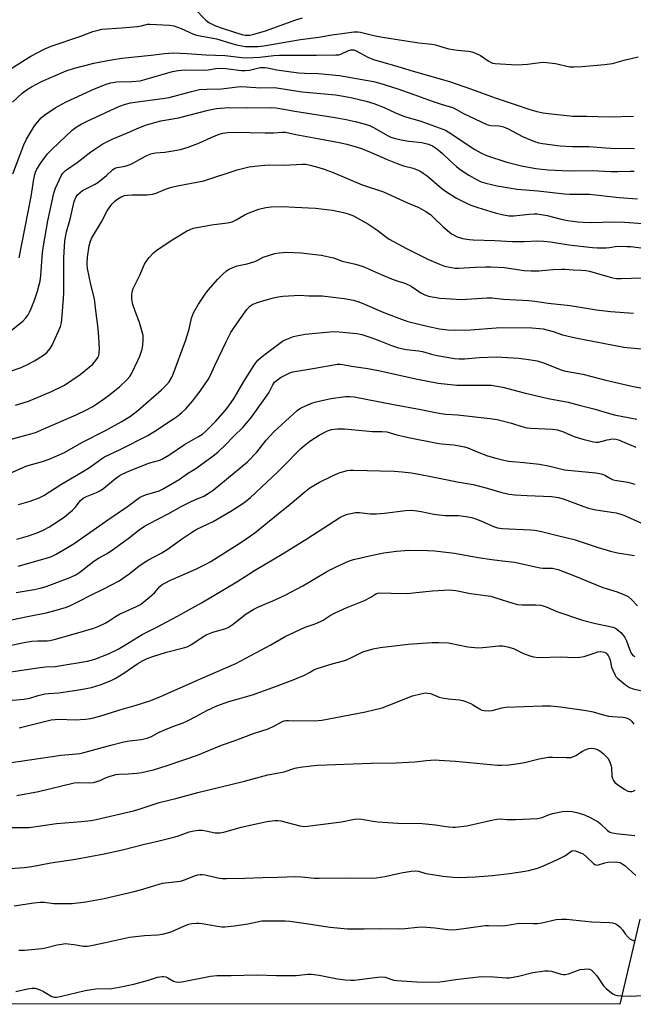
# Model space of a CAD drawing. Units: inches. Extents: x 1213770 to 1219770, y 541456 to 545456.
# Drawn here: x 1219284 to 1219509, y 541456 to 541817 of the extents above; entities that cross this region are included whole.
import ezdxf

# ---------------------------------------------------------------- set-up
doc = ezdxf.new("R2010")
doc.units = ezdxf.units.IN
doc.header["$MEASUREMENT"] = 0
doc.layers.add('NTRL-Trees', color=3, linetype='Continuous')
doc.layers.add('Undefined', color=1, linetype='Continuous')

msp = doc.modelspace()

# ---------------------------------------------------------------- linework, layer by layer
at = {"layer": 'NTRL-Trees'}
msp.add_lwpolyline([(1219511.36, 541487.26), (1219503.97, 541456.05), (1217056.95, 541456.3)], dxfattribs=at)
at = {"layer": 'Undefined'}
for points, elevation in [([(1219347.97, 541821.41), (1219352.19, 541817.02), (1219353.36, 541816.14), (1219355.74, 541815.01), (1219358.2, 541814.07), (1219365.46, 541811.83), (1219366.59, 541811.58), (1219367.44, 541811.51), (1219368.31, 541811.57), (1219369.44, 541811.78), (1219374.14, 541813.06), (1219385.19, 541817.14), (1219387.68, 541817.93)], 296), ([(1219280.87, 541799.34), (1219288.09, 541803.8), (1219292.94, 541806.43), (1219295.47, 541807.52), (1219306.44, 541811.21), (1219310.74, 541812.86), (1219312.69, 541813.4), (1219314.12, 541813.67), (1219321.26, 541814.16), (1219327.15, 541814.73), (1219328.61, 541814.93), (1219330.77, 541815.5), (1219331.62, 541815.61), (1219338.88, 541815.24), (1219340.47, 541814.93), (1219343.21, 541813.99), (1219347.67, 541811.88), (1219348.73, 541811.49), (1219356.14, 541810.17), (1219361.79, 541808.41), (1219363.47, 541807.98), (1219366.64, 541807.42), (1219368.69, 541807.33), (1219371.33, 541807.36), (1219373.48, 541807.58), (1219386.94, 541809.88), (1219393.64, 541810.74), (1219398.38, 541811.64), (1219402.17, 541812.09), (1219406.48, 541812.72), (1219407.94, 541812.79), (1219408.97, 541812.62), (1219413.83, 541811.35), (1219417, 541810.75), (1219430.33, 541808.68), (1219435.12, 541808.25), (1219436.4, 541807.97), (1219439.99, 541806.86), (1219441.34, 541806.55), (1219444.46, 541806.04), (1219448.55, 541805.66), (1219449.71, 541805.47), (1219451.1, 541804.97), (1219452.98, 541804.08), (1219455.68, 541802.16), (1219456.62, 541801.59), (1219457.32, 541801.3), (1219458.31, 541801.08), (1219464.2, 541800.72), (1219466.52, 541800.69), (1219470.19, 541800.91), (1219474.75, 541801.53), (1219476.19, 541801.61), (1219480.36, 541801.13), (1219485.63, 541799.97), (1219487.32, 541799.91), (1219490.16, 541800), (1219498.44, 541800.76), (1219501.3, 541801.15), (1219505.65, 541802.34), (1219510.79, 541803.55)], 298), ([(1219281.38, 541786.99), (1219284.89, 541790.2), (1219286.73, 541791.64), (1219288.23, 541792.61), (1219291.95, 541794.5), (1219300.97, 541798.39), (1219304.01, 541799.47), (1219311.16, 541801.24), (1219316.84, 541802.38), (1219321.38, 541803.11), (1219332.15, 541804.13), (1219337.08, 541804.79), (1219340.23, 541805.02), (1219345.35, 541804.84), (1219352.16, 541804.26), (1219359.26, 541804.12), (1219365.45, 541803.33), (1219367.14, 541803.2), (1219371.96, 541803.4), (1219377.13, 541804.06), (1219379.25, 541804.22), (1219392.84, 541804.18), (1219399.86, 541804.27), (1219401.01, 541804.37), (1219401.72, 541804.53), (1219404.5, 541805.94), (1219405.33, 541806.17), (1219406.04, 541806.18), (1219406.52, 541806.09), (1219407.33, 541805.79), (1219408.9, 541804.98), (1219411.55, 541803.44), (1219413.67, 541802.6), (1219422.62, 541800.04), (1219428.23, 541798.3), (1219441.55, 541794.56), (1219449.67, 541791.76), (1219458.33, 541788.51), (1219466.39, 541785.86), (1219470.59, 541784.4), (1219473.6, 541783.52), (1219475.9, 541783.05), (1219477.87, 541782.76), (1219486.82, 541781.83), (1219491.73, 541781.8), (1219500.14, 541781.59), (1219509, 541781.84)], 300), ([(1219280.9, 541597.03), (1219286.84, 541598.34), (1219293.7, 541599.63), (1219295.95, 541600.2), (1219300.73, 541601.58), (1219302.34, 541602.25), (1219305.52, 541603.74), (1219310.27, 541606.28), (1219314.87, 541608.49), (1219320.39, 541611.35), (1219324.15, 541613.93), (1219327.63, 541616.74), (1219329.25, 541617.91), (1219331.2, 541619.09), (1219336.11, 541621.69), (1219338.07, 541622.85), (1219343.27, 541626.65), (1219347.28, 541629.41), (1219348.96, 541630.33), (1219354.84, 541633.19), (1219361.34, 541636.95), (1219365.42, 541639.53), (1219366.8, 541640.52), (1219368.55, 541641.98), (1219378.62, 541651.35), (1219380.5, 541653.18), (1219387.05, 541659.87), (1219388.5, 541661.19), (1219390.36, 541662.57), (1219393.75, 541664.83), (1219396.77, 541666.38), (1219398.33, 541666.87), (1219400.44, 541667.09), (1219403.03, 541667.13), (1219413.26, 541666.18), (1219416.88, 541666.16), (1219418.53, 541665.99), (1219422.27, 541664.93), (1219426.52, 541663.95), (1219436.99, 541661.86), (1219438.64, 541661.62), (1219443.15, 541661.22), (1219447.04, 541660.59), (1219448.23, 541660.21), (1219451.67, 541658.75), (1219455.49, 541657.27), (1219458.5, 541656.32), (1219461.42, 541655.59), (1219463.31, 541655.31), (1219468.75, 541654.84), (1219474.56, 541654.2), (1219478.32, 541653.47), (1219483.69, 541652.15), (1219495.26, 541650.95), (1219496.64, 541650.75), (1219497.71, 541650.47), (1219498.74, 541650.06), (1219500.57, 541648.88), (1219501.59, 541648.47), (1219502.94, 541648.14), (1219506.94, 541647.55), (1219509.47, 541646.88)], 324), ([(1219279.64, 541587.58), (1219286.27, 541588.87), (1219288.43, 541589.19), (1219290.63, 541589.32), (1219294.01, 541589.36), (1219294.98, 541589.46), (1219296.66, 541589.85), (1219303.58, 541591.76), (1219311.15, 541594.03), (1219312.99, 541594.73), (1219315.3, 541595.88), (1219316.52, 541596.61), (1219319.08, 541598.32), (1219320.59, 541599.15), (1219326.84, 541601.96), (1219328.3, 541602.76), (1219329.49, 541603.63), (1219332.47, 541606.13), (1219333.33, 541606.96), (1219335.35, 541609.29), (1219336.2, 541609.98), (1219337.13, 541610.58), (1219339.21, 541611.62), (1219348.54, 541615.65), (1219352.21, 541617.47), (1219354.04, 541618.5), (1219365.42, 541625.74), (1219370.2, 541628.94), (1219378.11, 541635.47), (1219383.14, 541639.51), (1219388.5, 541644.06), (1219390.39, 541645.47), (1219393.83, 541647.61), (1219398.64, 541649.91), (1219401.07, 541650.94), (1219404.09, 541651.88), (1219405.14, 541652), (1219406.34, 541652.02), (1219421.3, 541651.63), (1219424.19, 541651.42), (1219427.57, 541651.02), (1219433.48, 541649.95), (1219438.98, 541648.76), (1219444.42, 541647.69), (1219450.28, 541646.67), (1219455.42, 541645.38), (1219460.8, 541643.72), (1219463.41, 541643.19), (1219465.45, 541642.93), (1219470.07, 541642.66), (1219478.96, 541642.3), (1219481.55, 541641.93), (1219483.56, 541641.38), (1219490.39, 541638.74), (1219492.53, 541638.08), (1219495.22, 541637.45), (1219502.62, 541636.27), (1219504.35, 541635.82), (1219505.76, 541635.34), (1219511.7, 541632.65)], 326), ([(1219280.57, 541577.95), (1219291.41, 541579.64), (1219293.41, 541579.84), (1219296.95, 541580.01), (1219298.47, 541580.18), (1219308.81, 541581.95), (1219310.21, 541582.25), (1219311.51, 541582.65), (1219316.54, 541584.65), (1219320.1, 541586.35), (1219322.53, 541587.74), (1219328.91, 541591.73), (1219334.29, 541594.42), (1219341.83, 541598.42), (1219350.64, 541603.35), (1219363.55, 541611.03), (1219370.04, 541615.21), (1219380.54, 541621.4), (1219389.23, 541626.77), (1219401.37, 541634.6), (1219403.39, 541635.59), (1219404.17, 541635.86), (1219405.32, 541636.13), (1219407.06, 541636.39), (1219408.51, 541636.45), (1219412.44, 541635.95), (1219414.8, 541635.94), (1219417.75, 541636.16), (1219425.45, 541637.15), (1219427.27, 541637.27), (1219428.75, 541637.17), (1219431.12, 541636.87), (1219435.78, 541635.84), (1219437.73, 541635.53), (1219439.99, 541635.39), (1219444.82, 541635.35), (1219447.64, 541635.01), (1219449.61, 541634.65), (1219451.23, 541634.12), (1219453.89, 541633.07), (1219457.67, 541631.28), (1219459.18, 541630.79), (1219460.84, 541630.59), (1219471.25, 541630.14), (1219472.78, 541629.99), (1219474.85, 541629.65), (1219481.19, 541627.97), (1219487.21, 541626.53), (1219496.12, 541623.59), (1219500.56, 541622.25), (1219503.12, 541621.68), (1219509.44, 541620.72)], 328), ([(1219278.69, 541567.35), (1219285.5, 541567.94), (1219287.67, 541568.4), (1219290.77, 541569.32), (1219293.23, 541569.92), (1219294.58, 541570.09), (1219298.33, 541570.27), (1219306.33, 541571.48), (1219310.27, 541572.31), (1219313.41, 541573.2), (1219317.44, 541574.79), (1219319, 541575.52), (1219322.15, 541577.53), (1219327.3, 541581.04), (1219328.97, 541582.02), (1219330.65, 541582.85), (1219332.77, 541583.64), (1219337.77, 541585.17), (1219344.05, 541586.77), (1219345.42, 541587.23), (1219346.97, 541587.98), (1219350.73, 541590.63), (1219352.35, 541591.59), (1219354.81, 541592.53), (1219359.19, 541593.78), (1219360.44, 541594.3), (1219361.86, 541595.21), (1219367, 541599.23), (1219369.77, 541600.98), (1219371.56, 541601.86), (1219376.83, 541604.01), (1219381.34, 541606.08), (1219387.79, 541609.53), (1219396.81, 541614.98), (1219399.97, 541616.55), (1219404.57, 541618.55), (1219406.35, 541619.19), (1219413.28, 541620.81), (1219417.47, 541621.66), (1219422.08, 541622.31), (1219426.62, 541622.62), (1219433.54, 541622.54), (1219436.18, 541622.36), (1219443.33, 541621.58), (1219452.02, 541619.93), (1219457.06, 541619.19), (1219461, 541618.77), (1219465.4, 541618.19), (1219474.82, 541616.16), (1219475.94, 541616.04), (1219479.32, 541616), (1219481.42, 541615.5), (1219487.38, 541613.19), (1219497.78, 541608.97), (1219503.02, 541607.34), (1219505.76, 541606.24), (1219507.07, 541605.6), (1219508.17, 541604.71), (1219510.49, 541602.19)], 330), ([(1219283.79, 541557.52), (1219293.59, 541559.96), (1219295.54, 541560.37), (1219296.93, 541560.55), (1219298.31, 541560.58), (1219304.28, 541560.36), (1219308.03, 541560.63), (1219310, 541560.93), (1219313.33, 541561.71), (1219320.65, 541564.01), (1219326.68, 541565.75), (1219332.02, 541567.48), (1219335.34, 541568.8), (1219350.22, 541575.47), (1219363.18, 541581.01), (1219376, 541587.95), (1219381.35, 541591), (1219388.62, 541594.33), (1219392.29, 541595.66), (1219394.22, 541596.45), (1219395.24, 541597.01), (1219398.16, 541598.85), (1219399.66, 541599.65), (1219403.68, 541601.42), (1219410.38, 541604.22), (1219412.65, 541605.37), (1219414.57, 541606.62), (1219415.26, 541606.84), (1219415.98, 541606.95), (1219420.19, 541606.81), (1219426.13, 541606.78), (1219429.32, 541607.04), (1219435.31, 541607.75), (1219441.5, 541608.03), (1219442.67, 541608), (1219443.82, 541607.86), (1219449.27, 541606.74), (1219454.77, 541606.06), (1219456.65, 541605.71), (1219458.56, 541605.17), (1219464.79, 541603.13), (1219466.5, 541602.73), (1219468.21, 541602.53), (1219471.13, 541602.6), (1219473.21, 541602.53), (1219474.99, 541602.41), (1219475.85, 541602.26), (1219476.94, 541601.88), (1219480.91, 541600.14), (1219490.27, 541596.95), (1219495.03, 541595.75), (1219499.81, 541594.81), (1219501.38, 541594.39), (1219502.37, 541593.96), (1219503.57, 541593.2), (1219504.4, 541592.43), (1219505.15, 541591.57), (1219505.79, 541590.61), (1219506.47, 541589.34), (1219507.54, 541586.35), (1219508.2, 541584.87), (1219508.83, 541584.04), (1219509.45, 541583.61)], 332), ([(1219275.78, 541544.01), (1219299.21, 541547.44), (1219306.09, 541548.08), (1219307.94, 541548.49), (1219317.35, 541551.11), (1219322.14, 541552.28), (1219324.2, 541552.67), (1219328.47, 541553.24), (1219330.71, 541553.73), (1219332.28, 541554.29), (1219335.06, 541555.85), (1219337.41, 541556.91), (1219340.07, 541558.01), (1219343.84, 541559.35), (1219345.43, 541560.02), (1219348.53, 541561.56), (1219352.56, 541563.78), (1219356.28, 541565.58), (1219360.69, 541567.14), (1219369.3, 541569.61), (1219378.18, 541572.73), (1219384.79, 541575.3), (1219388.35, 541576.81), (1219390.23, 541577.7), (1219391.84, 541578.73), (1219392.61, 541579.09), (1219397.73, 541580.69), (1219403.49, 541582.32), (1219405.33, 541583.12), (1219408.55, 541584.78), (1219409.82, 541585.3), (1219413.53, 541586.4), (1219416.16, 541586.87), (1219426.38, 541588.12), (1219435.15, 541588.77), (1219437.46, 541588.8), (1219441.18, 541588.58), (1219448.28, 541587.21), (1219452.06, 541586.83), (1219453.82, 541586.89), (1219459.66, 541587.54), (1219461.1, 541587.52), (1219462.8, 541587.17), (1219465.04, 541586.52), (1219468.68, 541584.74), (1219470.99, 541583.82), (1219472.4, 541583.51), (1219474.15, 541583.31), (1219482.64, 541583.53), (1219486.98, 541583.29), (1219489.29, 541583.34), (1219490.99, 541583.62), (1219494.59, 541584.91), (1219495.97, 541585.29), (1219497.07, 541585.41), (1219498.36, 541585.16), (1219498.83, 541584.93), (1219499.25, 541584.6), (1219499.73, 541584), (1219500.12, 541583.32), (1219500.48, 541582.28), (1219501, 541579.72), (1219501.38, 541578.62), (1219502.25, 541576.78), (1219502.56, 541576.31), (1219503.15, 541575.67), (1219506.11, 541573.21), (1219507.55, 541572.22), (1219508.91, 541571.76), (1219512.66, 541570.96)], 334), ([(1219282.89, 541532.63), (1219290.84, 541534.16), (1219303.97, 541537.25), (1219305.36, 541537.35), (1219309.58, 541537.24), (1219310.97, 541537.4), (1219313.45, 541538.17), (1219315.43, 541539.11), (1219316.75, 541539.64), (1219319.17, 541540.39), (1219320.31, 541540.52), (1219323.69, 541540.6), (1219326.95, 541540.85), (1219328.72, 541541.1), (1219331.37, 541541.63), (1219333.07, 541542.08), (1219338.05, 541543.66), (1219349.17, 541547.38), (1219357.95, 541551.11), (1219362.64, 541552.72), (1219369.63, 541555.4), (1219375.06, 541557.12), (1219377.09, 541558.04), (1219380.03, 541559.63), (1219380.99, 541560.02), (1219381.72, 541560.16), (1219382.58, 541560.2), (1219391.95, 541560.01), (1219394.72, 541560.25), (1219396.73, 541560.58), (1219410.76, 541563.38), (1219416.85, 541564.85), (1219419.1, 541565.61), (1219428.03, 541569.19), (1219431.1, 541569.99), (1219432.78, 541570.26), (1219433.61, 541570.23), (1219434.58, 541570.01), (1219437.72, 541568.77), (1219438.82, 541568.47), (1219441.15, 541568.14), (1219445.25, 541567.73), (1219446.39, 541567.5), (1219447.75, 541567.02), (1219449.62, 541566.21), (1219450.38, 541565.8), (1219452.55, 541564.39), (1219453.46, 541563.96), (1219454.23, 541563.76), (1219455.69, 541563.69), (1219457.17, 541563.81), (1219460.71, 541564.79), (1219462.23, 541565.05), (1219475.67, 541565.5), (1219478.57, 541565.51), (1219482.3, 541565.13), (1219491.7, 541563.86), (1219494.29, 541563.37), (1219497.55, 541562.33), (1219499.83, 541561.75), (1219501.27, 541561.58), (1219505.05, 541561.39), (1219505.89, 541561.27), (1219506.66, 541561.06), (1219507.63, 541560.54), (1219508.41, 541559.78), (1219509.1, 541558.75)], 336), ([(1219280.66, 541520.9), (1219287.42, 541520.94), (1219297.46, 541522.43), (1219306.62, 541523.15), (1219310.07, 541523.53), (1219311.96, 541523.84), (1219320.95, 541525.87), (1219325.7, 541527.02), (1219328.18, 541527.74), (1219335.07, 541530.08), (1219341.26, 541531.52), (1219349.25, 541533.73), (1219366.44, 541537.88), (1219375, 541540.23), (1219380.97, 541541.35), (1219384.89, 541542.62), (1219386.84, 541543.09), (1219390.8, 541543.57), (1219393.11, 541543.74), (1219412.86, 541544.49), (1219421.94, 541544.6), (1219426.54, 541544.81), (1219428.84, 541544.97), (1219433.17, 541545.53), (1219436.31, 541545.69), (1219437.73, 541545.65), (1219443.81, 541545.22), (1219459.13, 541543.8), (1219460.59, 541543.78), (1219463.25, 541543.9), (1219465.3, 541544.12), (1219469.1, 541544.78), (1219474.41, 541546.09), (1219477.87, 541546.72), (1219479.34, 541546.76), (1219484.31, 541546.54), (1219485.98, 541546.63), (1219486.79, 541546.85), (1219487.83, 541547.29), (1219490.33, 541548.89), (1219491.33, 541549.41), (1219492.62, 541549.83), (1219493.69, 541549.95), (1219494.56, 541549.85), (1219495.42, 541549.63), (1219496.63, 541549.07), (1219497.95, 541548.04), (1219499.56, 541546.38), (1219500.15, 541545.45), (1219500.71, 541543.88), (1219500.9, 541542.78), (1219501.09, 541539.68), (1219501.32, 541538.86), (1219501.68, 541538.1), (1219502.2, 541537.43), (1219503.11, 541536.68), (1219505.86, 541534.82), (1219506.9, 541534.26), (1219507.68, 541534.05), (1219508.46, 541534.06), (1219508.94, 541534.22), (1219509.62, 541534.61)], 338), ([(1219278.77, 541505.79), (1219285.65, 541506.24), (1219288.42, 541506.61), (1219295.33, 541507.91), (1219304.45, 541509.34), (1219314.91, 541511.23), (1219321.61, 541512.7), (1219329.74, 541514.82), (1219335.11, 541516.02), (1219340.47, 541517.34), (1219341.87, 541517.77), (1219346.05, 541519.32), (1219347.84, 541519.73), (1219349.51, 541519.91), (1219350.83, 541519.91), (1219352.19, 541519.71), (1219355.58, 541518.99), (1219356.39, 541518.9), (1219357.35, 541518.93), (1219358.81, 541519.23), (1219365.17, 541520.97), (1219372.33, 541522.65), (1219374.62, 541523.09), (1219377.47, 541523.45), (1219378.56, 541523.45), (1219379.65, 541523.32), (1219386.66, 541521.51), (1219387.46, 541521.37), (1219388.51, 541521.33), (1219401.92, 541523.01), (1219406.75, 541523.95), (1219408.12, 541524.1), (1219409.43, 541524), (1219413.49, 541523.27), (1219415.24, 541523.04), (1219422.61, 541522.53), (1219431.48, 541522.36), (1219436.48, 541521.93), (1219439.5, 541521.39), (1219441.27, 541521.15), (1219442.76, 541521.03), (1219443.63, 541521.05), (1219447.94, 541521.57), (1219457.56, 541523.76), (1219458.91, 541523.99), (1219460.18, 541524.04), (1219462.64, 541523.88), (1219465.73, 541523.87), (1219473.88, 541524.16), (1219475.47, 541524.58), (1219477.87, 541525.59), (1219479.27, 541526.06), (1219483.03, 541526.73), (1219484.77, 541526.9), (1219486.51, 541526.78), (1219488.21, 541526.37), (1219491, 541525.49), (1219493.43, 541524.4), (1219495.02, 541523.6), (1219496.03, 541523), (1219496.92, 541522.23), (1219499.44, 541519.8), (1219500.28, 541519.25), (1219501.26, 541518.92), (1219502.61, 541518.69), (1219509.51, 541517.95)], 340), ([(1219281.93, 541492.18), (1219289.14, 541493.25), (1219291.48, 541493.52), (1219292.9, 541493.47), (1219296.52, 541493.01), (1219301.19, 541492.97), (1219303.23, 541493.08), (1219308.18, 541493.69), (1219314.95, 541494.89), (1219325.94, 541497.4), (1219328.21, 541498.01), (1219336.33, 541500.46), (1219337.48, 541500.65), (1219341.83, 541501.05), (1219342.94, 541501.22), (1219344.77, 541501.78), (1219348.1, 541503.2), (1219349.25, 541503.52), (1219350.13, 541503.65), (1219350.89, 541503.64), (1219351.95, 541503.5), (1219356.58, 541502.47), (1219358.35, 541502.24), (1219359.82, 541502.15), (1219366.53, 541502.26), (1219373.06, 541502.56), (1219378.78, 541502.63), (1219385.06, 541502.9), (1219387.34, 541502.78), (1219392.02, 541502.37), (1219393.76, 541502.31), (1219404.91, 541502.43), (1219412.98, 541502.35), (1219414.66, 541502.46), (1219417.82, 541502.88), (1219423.83, 541504.23), (1219427.53, 541504.86), (1219428.95, 541504.99), (1219430.16, 541504.86), (1219432.91, 541504.08), (1219434.59, 541503.74), (1219439.13, 541503.05), (1219442.86, 541502.64), (1219445.12, 541502.58), (1219450.91, 541502.81), (1219457.32, 541503.28), (1219463.57, 541503.99), (1219467.69, 541504.64), (1219470.59, 541505.17), (1219473.88, 541506.01), (1219476, 541506.84), (1219481.19, 541509.14), (1219484.09, 541510.68), (1219486.01, 541512.15), (1219486.44, 541512.34), (1219486.93, 541512.42), (1219487.76, 541512.29), (1219488.6, 541512.03), (1219490.51, 541511.21), (1219491.82, 541510.18), (1219494.35, 541507.72), (1219494.79, 541507.38), (1219495.26, 541507.16), (1219495.63, 541507.1), (1219496.13, 541507.16), (1219498.48, 541507.96), (1219499.59, 541508.19), (1219502.58, 541508.26), (1219503.33, 541508.19), (1219504.08, 541508.01), (1219504.84, 541507.63), (1219505.79, 541506.95), (1219509.88, 541503.28)], 342), ([(1219283.67, 541475.87), (1219285.76, 541475.97), (1219292.03, 541476.49), (1219293.46, 541476.78), (1219297.68, 541477.85), (1219299.43, 541478.17), (1219300.6, 541478.3), (1219301.79, 541478.26), (1219303.87, 541478.03), (1219307.38, 541477.38), (1219308.74, 541477.36), (1219310.21, 541477.61), (1219315.47, 541478.74), (1219324.17, 541480.71), (1219329.71, 541481.33), (1219334.49, 541481.53), (1219336.37, 541481.83), (1219338.67, 541482.38), (1219339.79, 541482.73), (1219344.44, 541484.82), (1219345.93, 541485.41), (1219347.05, 541485.65), (1219348.82, 541485.82), (1219349.7, 541485.83), (1219350.82, 541485.71), (1219356.55, 541484.66), (1219358.04, 541484.5), (1219359.23, 541484.47), (1219362.78, 541484.84), (1219367.6, 541485.54), (1219372.8, 541486.61), (1219381.25, 541486.67), (1219382.99, 541486.53), (1219389.06, 541485.72), (1219397.8, 541484.36), (1219404.2, 541483.69), (1219410.32, 541483.69), (1219415.99, 541483.83), (1219423.27, 541483.73), (1219425.3, 541483.87), (1219429.87, 541484.36), (1219431.8, 541484.45), (1219436.15, 541484.05), (1219440.85, 541483.44), (1219442.31, 541483.37), (1219444.06, 541483.51), (1219454.68, 541484.91), (1219455.83, 541484.95), (1219459.24, 541484.87), (1219461.94, 541484.97), (1219463.61, 541485.18), (1219466.39, 541485.72), (1219467.27, 541485.79), (1219472.36, 541485.64), (1219473.76, 541485.68), (1219475.36, 541485.93), (1219480.68, 541487.12), (1219482.69, 541487.3), (1219484.41, 541487.34), (1219493.77, 541486.3), (1219500.24, 541486.01), (1219501.35, 541485.91), (1219502.15, 541485.74), (1219502.89, 541485.38), (1219503.99, 541484.44), (1219504.98, 541483.36), (1219505.99, 541481.96), (1219507.08, 541480.66), (1219507.67, 541480.08), (1219508.35, 541479.66), (1219509.42, 541479.37)], 344)]:
    msp.add_lwpolyline(points, dxfattribs=dict(at, elevation=elevation))
for points in [[(1219281.47, 541760.67, 302), (1219285.44, 541771.26, 302), (1219286.41, 541773.4, 302), (1219289.37, 541778.24, 302), (1219290.44, 541779.67, 302), (1219291.88, 541781.18, 302), (1219293.23, 541782.26, 302), (1219297, 541784.9, 302), (1219300.95, 541787.12, 302), (1219311.39, 541791.84, 302), (1219315.99, 541793.68, 302), (1219317.41, 541794.06, 302), (1219319.46, 541794.39, 302), (1219325.04, 541794.49, 302), (1219328.09, 541794.78, 302), (1219329.81, 541795.21, 302), (1219340.01, 541798.17, 302), (1219342.05, 541798.61, 302), (1219344.25, 541798.75, 302), (1219351.85, 541798.66, 302), (1219353.02, 541798.8, 302), (1219355.92, 541799.35, 302), (1219357.58, 541799.48, 302), (1219359.49, 541799.33, 302), (1219365.25, 541798.61, 302), (1219366.62, 541798.56, 302), (1219368.19, 541798.74, 302), (1219372.19, 541799.61, 302), (1219373.8, 541799.67, 302), (1219374.88, 541799.56, 302), (1219378.29, 541798.85, 302), (1219386.13, 541797.72, 302), (1219388.44, 541797.56, 302), (1219393.44, 541797.42, 302), (1219401.19, 541796.73, 302), (1219413.64, 541794.5, 302), (1219416.05, 541793.91, 302), (1219422.61, 541791.81, 302), (1219428.52, 541789.77, 302), (1219435.22, 541787.33, 302), (1219438.47, 541786.26, 302), (1219442.33, 541785.14, 302), (1219443.3, 541784.7, 302), (1219446.48, 541782.97, 302), (1219455.2, 541778.82, 302), (1219456.72, 541778.39, 302), (1219459.68, 541778.31, 302), (1219460.43, 541778.19, 302), (1219461.39, 541777.92, 302), (1219463.05, 541777.19, 302), (1219468.34, 541774.39, 302), (1219472.76, 541772.47, 302), (1219474.33, 541772.02, 302), (1219475.69, 541771.73, 302), (1219482.17, 541770.91, 302), (1219486.71, 541770.66, 302), (1219492.67, 541770.72, 302), (1219498.72, 541770.21, 302), (1219500.76, 541770.11, 302), (1219509.36, 541769.94, 302)], [(1219283.74, 541729.89, 304), (1219288.16, 541752.39, 304), (1219289.11, 541758.74, 304), (1219289.48, 541760.45, 304), (1219289.77, 541761.28, 304), (1219290.28, 541762.34, 304), (1219291.81, 541764.77, 304), (1219294.19, 541767.94, 304), (1219295.84, 541769.75, 304), (1219303.23, 541776.63, 304), (1219304.12, 541777.38, 304), (1219305.07, 541778.03, 304), (1219306.56, 541778.89, 304), (1219308.66, 541779.94, 304), (1219320.29, 541785.31, 304), (1219322.76, 541786.22, 304), (1219324.55, 541786.65, 304), (1219327.11, 541787.05, 304), (1219337.14, 541788.36, 304), (1219338.76, 541788.63, 304), (1219346.92, 541790.92, 304), (1219349.95, 541791.54, 304), (1219352.56, 541791.73, 304), (1219357.94, 541791.81, 304), (1219364.75, 541792.68, 304), (1219367.04, 541792.61, 304), (1219372.23, 541792.2, 304), (1219377.35, 541792.31, 304), (1219387.5, 541790.8, 304), (1219399.81, 541789.64, 304), (1219402.73, 541789.17, 304), (1219405.88, 541788.53, 304), (1219410.94, 541787.29, 304), (1219413.86, 541786.42, 304), (1219417.6, 541784.97, 304), (1219421.74, 541783.08, 304), (1219425.07, 541781.74, 304), (1219427.24, 541781.05, 304), (1219431.06, 541780.04, 304), (1219439.17, 541777.08, 304), (1219440.11, 541776.64, 304), (1219441.11, 541776.04, 304), (1219450.82, 541769.58, 304), (1219453.02, 541768.31, 304), (1219455.06, 541767.4, 304), (1219462.59, 541765, 304), (1219465.96, 541764.06, 304), (1219467.95, 541763.6, 304), (1219473.16, 541762.68, 304), (1219477.74, 541762.14, 304), (1219485.45, 541761.78, 304), (1219493.88, 541761.93, 304), (1219500.75, 541761.54, 304), (1219503.3, 541761.47, 304), (1219507.74, 541761.7, 304), (1219509.23, 541761.7, 304)], [(1219279.56, 541702.17, 306), (1219285.18, 541706.75, 306), (1219286.18, 541707.79, 306), (1219287.04, 541708.95, 306), (1219287.59, 541709.91, 306), (1219288.17, 541711.25, 306), (1219289.33, 541714.31, 306), (1219290.44, 541717.66, 306), (1219291.15, 541719.89, 306), (1219291.49, 541721.34, 306), (1219291.77, 541723.38, 306), (1219292.36, 541731.81, 306), (1219292.65, 541734.3, 306), (1219294.3, 541743.4, 306), (1219296.52, 541753.61, 306), (1219297.13, 541755.44, 306), (1219299.19, 541759.98, 306), (1219299.78, 541760.95, 306), (1219300.72, 541761.93, 306), (1219305.06, 541764.85, 306), (1219310.07, 541768.74, 306), (1219312.94, 541770.75, 306), (1219314.4, 541771.68, 306), (1219317.91, 541773.44, 306), (1219323.46, 541775.7, 306), (1219327.7, 541777.58, 306), (1219330.41, 541778.58, 306), (1219335.77, 541780.06, 306), (1219338.64, 541780.65, 306), (1219342.15, 541781.24, 306), (1219353.05, 541784.04, 306), (1219356.09, 541784.67, 306), (1219360.63, 541785, 306), (1219367.36, 541784.86, 306), (1219376.16, 541784.99, 306), (1219377.82, 541784.88, 306), (1219380.12, 541784.55, 306), (1219384.87, 541783.7, 306), (1219399.68, 541781.36, 306), (1219403.7, 541780.63, 306), (1219407.01, 541779.91, 306), (1219410.31, 541779.05, 306), (1219412.16, 541778.37, 306), (1219413.71, 541777.61, 306), (1219419.05, 541774.66, 306), (1219420.08, 541774.17, 306), (1219421.27, 541773.72, 306), (1219423.88, 541773.11, 306), (1219426.62, 541772.69, 306), (1219431.42, 541772.1, 306), (1219433.84, 541771.58, 306), (1219435.35, 541770.94, 306), (1219436.74, 541770, 306), (1219438.91, 541768.21, 306), (1219441.93, 541765.25, 306), (1219444.12, 541763.31, 306), (1219445.51, 541762.26, 306), (1219448.64, 541760.16, 306), (1219451.67, 541758.46, 306), (1219453.21, 541757.75, 306), (1219454.82, 541757.25, 306), (1219458.99, 541756.24, 306), (1219466.32, 541755.03, 306), (1219473.96, 541754.49, 306), (1219483.7, 541753.28, 306), (1219485.64, 541753.18, 306), (1219490.34, 541753.26, 306), (1219492.87, 541753.16, 306), (1219503.79, 541752.02, 306), (1219510.54, 541751.47, 306)], [(1219280.17, 541688.13, 308), (1219284.51, 541689.65, 308), (1219286.82, 541690.75, 308), (1219289.34, 541692.08, 308), (1219292.71, 541694.21, 308), (1219294.01, 541695.28, 308), (1219295.09, 541696.56, 308), (1219295.85, 541697.76, 308), (1219298.1, 541702.68, 308), (1219298.91, 541704.7, 308), (1219299.28, 541706.12, 308), (1219299.47, 541707.28, 308), (1219300.06, 541714.99, 308), (1219300.11, 541717, 308), (1219300.09, 541729.8, 308), (1219300.53, 541736.04, 308), (1219301.17, 541739.44, 308), (1219302.47, 541744.08, 308), (1219303.97, 541750.5, 308), (1219304.59, 541752.03, 308), (1219305.33, 541753.12, 308), (1219306.14, 541753.87, 308), (1219307.04, 541754.51, 308), (1219311.4, 541756.72, 308), (1219312.64, 541757.47, 308), (1219315.84, 541760.07, 308), (1219318.01, 541762.18, 308), (1219318.88, 541762.72, 308), (1219319.7, 541762.98, 308), (1219322.6, 541763.52, 308), (1219324.42, 541764.12, 308), (1219325.69, 541764.7, 308), (1219330.05, 541767.09, 308), (1219331.67, 541767.86, 308), (1219332.5, 541768.18, 308), (1219333.7, 541768.41, 308), (1219337.21, 541768.63, 308), (1219340.9, 541769.18, 308), (1219342.89, 541769.6, 308), (1219345.73, 541770.41, 308), (1219349.85, 541772.03, 308), (1219354.16, 541774.05, 308), (1219357.1, 541775.2, 308), (1219358.47, 541775.6, 308), (1219360.16, 541775.8, 308), (1219362.72, 541775.97, 308), (1219374, 541775.67, 308), (1219377.12, 541775.75, 308), (1219380.15, 541775.95, 308), (1219381.41, 541775.92, 308), (1219385.17, 541775.13, 308), (1219393.28, 541773.67, 308), (1219401.04, 541772.11, 308), (1219403.88, 541771.49, 308), (1219407.7, 541770.47, 308), (1219409.33, 541769.91, 308), (1219412.82, 541768.55, 308), (1219418.67, 541765.92, 308), (1219422.37, 541764.4, 308), (1219424.73, 541763.62, 308), (1219428.27, 541762.71, 308), (1219430.64, 541761.73, 308), (1219431.91, 541760.97, 308), (1219433.37, 541759.93, 308), (1219438.78, 541755.33, 308), (1219440.42, 541754.07, 308), (1219444.17, 541751.76, 308), (1219447.77, 541749.86, 308), (1219449.32, 541749.22, 308), (1219451.97, 541748.28, 308), (1219458.32, 541746.37, 308), (1219461.36, 541745.59, 308), (1219463.43, 541745.29, 308), (1219465.1, 541745.21, 308), (1219470.75, 541745.86, 308), (1219472.54, 541745.99, 308), (1219473.71, 541745.98, 308), (1219477.33, 541745.42, 308), (1219482.5, 541744.06, 308), (1219484.94, 541743.52, 308), (1219488.62, 541743.03, 308), (1219490.66, 541742.89, 308), (1219493.64, 541742.81, 308), (1219501.69, 541743.1, 308), (1219505.74, 541742.99, 308), (1219514.14, 541742.33, 308)], [(1219282.39, 541675.85, 310), (1219286.86, 541677.2, 310), (1219288.43, 541677.8, 310), (1219295.68, 541680.86, 310), (1219300.42, 541683.16, 310), (1219306.13, 541687.03, 310), (1219309.48, 541689.75, 310), (1219310.77, 541690.9, 310), (1219312.18, 541692.59, 310), (1219312.62, 541693.27, 310), (1219312.93, 541693.98, 310), (1219313.14, 541694.97, 310), (1219313.19, 541696.42, 310), (1219313.04, 541700.79, 310), (1219312.76, 541703.94, 310), (1219311.71, 541711.5, 310), (1219311.33, 541714.86, 310), (1219310.02, 541720.09, 310), (1219308.8, 541725.92, 310), (1219308.68, 541727.61, 310), (1219308.78, 541730.1, 310), (1219309.45, 541734.26, 310), (1219309.82, 541735.64, 310), (1219310.33, 541736.98, 310), (1219314.01, 541743.06, 310), (1219316.08, 541747.06, 310), (1219317.14, 541748.74, 310), (1219317.82, 541749.64, 310), (1219318.85, 541750.62, 310), (1219319.97, 541751.49, 310), (1219321.36, 541752.31, 310), (1219322.42, 541752.72, 310), (1219323.5, 541752.89, 310), (1219325.16, 541752.98, 310), (1219330.67, 541752.95, 310), (1219332.64, 541753.19, 310), (1219333.95, 541753.58, 310), (1219337.43, 541755.03, 310), (1219339.66, 541755.8, 310), (1219342.41, 541756.42, 310), (1219351.51, 541758.13, 310), (1219363.67, 541762.11, 310), (1219368.06, 541763.21, 310), (1219371.28, 541763.63, 310), (1219373.9, 541763.88, 310), (1219375.55, 541763.91, 310), (1219380.68, 541763.79, 310), (1219387.69, 541764.26, 310), (1219388.82, 541764.16, 310), (1219390.42, 541763.82, 310), (1219393.59, 541763.01, 310), (1219395.58, 541762.38, 310), (1219398.92, 541761.18, 310), (1219409.53, 541756.69, 310), (1219417.38, 541754.09, 310), (1219426.12, 541750.07, 310), (1219430.36, 541748.28, 310), (1219432.92, 541746.83, 310), (1219434.56, 541745.7, 310), (1219435.59, 541744.79, 310), (1219439.21, 541741.21, 310), (1219442.28, 541738.7, 310), (1219443.21, 541738.11, 310), (1219444.41, 541737.54, 310), (1219446.28, 541737, 310), (1219448.78, 541736.54, 310), (1219450.18, 541736.4, 310), (1219458.2, 541736.24, 310), (1219464.67, 541735.84, 310), (1219468.99, 541735.85, 310), (1219473.95, 541736.06, 310), (1219476, 541736.01, 310), (1219478.63, 541735.69, 310), (1219485.28, 541734.57, 310), (1219493.93, 541733.6, 310), (1219495.83, 541733.53, 310), (1219499.05, 541733.57, 310), (1219500.22, 541733.66, 310), (1219503.09, 541734.09, 310), (1219506.56, 541734.06, 310), (1219508.01, 541733.96, 310), (1219512.67, 541733.42, 310)], [(1219280.03, 541663.15, 312), (1219288.03, 541665.29, 312), (1219289.7, 541665.82, 312), (1219292.82, 541667.08, 312), (1219304.62, 541672.26, 312), (1219308.49, 541674.12, 312), (1219310.72, 541675.35, 312), (1219312.19, 541676.27, 312), (1219315.06, 541678.21, 312), (1219316.89, 541679.6, 312), (1219320.69, 541682.68, 312), (1219323.38, 541685.19, 312), (1219324.3, 541686.34, 312), (1219324.92, 541687.36, 312), (1219327.33, 541692.16, 312), (1219328.05, 541693.79, 312), (1219328.84, 541696.33, 312), (1219329.17, 541697.76, 312), (1219329.29, 541699.53, 312), (1219329.22, 541701.31, 312), (1219328.88, 541702.75, 312), (1219327.84, 541706.19, 312), (1219326.29, 541710.3, 312), (1219325.47, 541712.79, 312), (1219325.09, 541714.68, 312), (1219325.05, 541715.52, 312), (1219325.1, 541716.39, 312), (1219325.33, 541717.83, 312), (1219325.61, 541718.65, 312), (1219327.97, 541723.54, 312), (1219329.71, 541727.55, 312), (1219330.28, 541728.57, 312), (1219331.38, 541729.96, 312), (1219332.99, 541731.71, 312), (1219334.37, 541732.78, 312), (1219340.47, 541736.78, 312), (1219345.18, 541739.62, 312), (1219346.45, 541740.3, 312), (1219347.6, 541740.71, 312), (1219349.04, 541741.02, 312), (1219354.28, 541741.91, 312), (1219360.16, 541742.75, 312), (1219361.87, 541743.11, 312), (1219363.38, 541743.75, 312), (1219366.21, 541745.46, 312), (1219367.79, 541746.22, 312), (1219371.65, 541747.75, 312), (1219374.19, 541748.35, 312), (1219376.22, 541748.56, 312), (1219380.3, 541748.64, 312), (1219384.82, 541748.49, 312), (1219392.48, 541748.04, 312), (1219398.69, 541747.29, 312), (1219402.73, 541746.45, 312), (1219404.44, 541746.03, 312), (1219406.33, 541745.21, 312), (1219411.59, 541742.35, 312), (1219415.33, 541739.9, 312), (1219418.06, 541737.72, 312), (1219419.46, 541736.72, 312), (1219425.73, 541733.23, 312), (1219433.8, 541729.23, 312), (1219437.85, 541727.47, 312), (1219439.77, 541726.77, 312), (1219442.28, 541726.26, 312), (1219443.69, 541726.06, 312), (1219444.85, 541726.03, 312), (1219451.03, 541726.47, 312), (1219454.72, 541726.58, 312), (1219456.75, 541726.56, 312), (1219461.75, 541726.29, 312), (1219468.9, 541725.25, 312), (1219471.47, 541725.11, 312), (1219474.32, 541725.12, 312), (1219479.43, 541725.55, 312), (1219482.68, 541725.69, 312), (1219483.85, 541725.68, 312), (1219486.93, 541725.44, 312), (1219489.89, 541725.38, 312), (1219491.53, 541725.24, 312), (1219492.91, 541724.99, 312), (1219500.42, 541722.71, 312), (1219501.5, 541722.47, 312), (1219502.84, 541722.3, 312), (1219504.54, 541722.24, 312), (1219511.99, 541722.52, 312)], [(1219279.41, 541650.36, 314), (1219284.68, 541652.76, 314), (1219286.62, 541653.52, 314), (1219292.28, 541655.15, 314), (1219294.78, 541655.95, 314), (1219300.35, 541658.51, 314), (1219306.75, 541662.15, 314), (1219315.42, 541666.49, 314), (1219321.11, 541669.71, 314), (1219324.57, 541671.83, 314), (1219327.26, 541673.82, 314), (1219335.99, 541681.45, 314), (1219337.84, 541683.3, 314), (1219338.73, 541684.4, 314), (1219339.61, 541685.84, 314), (1219340.22, 541687.16, 314), (1219344.81, 541699.39, 314), (1219346.08, 541703.64, 314), (1219346.97, 541707.77, 314), (1219347.68, 541709.64, 314), (1219349.47, 541712.9, 314), (1219351.99, 541716.58, 314), (1219353.1, 541717.99, 314), (1219356.64, 541722.03, 314), (1219358.29, 541723.71, 314), (1219359.81, 541725.06, 314), (1219360.77, 541725.69, 314), (1219362.06, 541726.34, 314), (1219363.67, 541726.93, 314), (1219367.31, 541727.7, 314), (1219369.79, 541728.38, 314), (1219370.81, 541728.81, 314), (1219373.21, 541730.06, 314), (1219377.46, 541731.43, 314), (1219379.16, 541731.7, 314), (1219382.01, 541731.91, 314), (1219387.16, 541731.63, 314), (1219394.47, 541730.82, 314), (1219398.97, 541729.86, 314), (1219400.06, 541729.52, 314), (1219402.25, 541728.63, 314), (1219407.11, 541727.55, 314), (1219409.88, 541726.69, 314), (1219416.51, 541723.75, 314), (1219420.3, 541722.19, 314), (1219421.94, 541721.57, 314), (1219425.46, 541720.42, 314), (1219427.55, 541719.43, 314), (1219431.04, 541716.97, 314), (1219432.5, 541716.23, 314), (1219433.9, 541715.84, 314), (1219437.99, 541715.12, 314), (1219440.31, 541714.9, 314), (1219445.8, 541714.6, 314), (1219455.34, 541715.19, 314), (1219457.1, 541715.24, 314), (1219461.32, 541714.72, 314), (1219470.64, 541714.24, 314), (1219472.81, 541714.01, 314), (1219477.78, 541713.25, 314), (1219485.76, 541712.39, 314), (1219495.47, 541710.77, 314), (1219500.56, 541710.17, 314), (1219509.06, 541709.56, 314)], [(1219283.57, 541639.39, 316), (1219287.78, 541640.65, 316), (1219291.05, 541641.82, 316), (1219292.77, 541642.71, 316), (1219299.03, 541646.74, 316), (1219306.75, 541651.28, 316), (1219309.52, 541653.01, 316), (1219311.24, 541654.15, 316), (1219313.95, 541656.16, 316), (1219315.1, 541656.9, 316), (1219320.79, 541659.6, 316), (1219330.9, 541664.64, 316), (1219333.5, 541666.24, 316), (1219340.39, 541670.81, 316), (1219341.82, 541671.83, 316), (1219343.41, 541673.1, 316), (1219344.87, 541674.49, 316), (1219347.34, 541677.28, 316), (1219350.11, 541680.9, 316), (1219353.07, 541685.25, 316), (1219353.9, 541686.78, 316), (1219355.46, 541690.31, 316), (1219359.64, 541699.05, 316), (1219361.39, 541702.46, 316), (1219362.32, 541703.97, 316), (1219364.52, 541707.17, 316), (1219367.24, 541710.86, 316), (1219368.4, 541712.11, 316), (1219369.1, 541712.6, 316), (1219369.84, 541712.98, 316), (1219371.17, 541713.5, 316), (1219373.42, 541714.24, 316), (1219377.01, 541715.23, 316), (1219378.7, 541715.59, 316), (1219380.47, 541715.83, 316), (1219386.63, 541716.12, 316), (1219389.94, 541715.96, 316), (1219394.82, 541715.9, 316), (1219402.95, 541714.95, 316), (1219406.41, 541714.27, 316), (1219408.32, 541713.69, 316), (1219410.42, 541712.87, 316), (1219417.49, 541709.79, 316), (1219421.59, 541708.18, 316), (1219426.29, 541706.49, 316), (1219433.31, 541704.78, 316), (1219437.85, 541703.85, 316), (1219440.86, 541703.44, 316), (1219443.66, 541703.31, 316), (1219449.3, 541703.45, 316), (1219458.72, 541704.18, 316), (1219460.78, 541704.28, 316), (1219471.71, 541704.12, 316), (1219474.53, 541703.96, 316), (1219475.86, 541703.77, 316), (1219477.25, 541703.46, 316), (1219479.53, 541702.79, 316), (1219482.95, 541701.62, 316), (1219487.72, 541700.5, 316), (1219505.43, 541697.07, 316), (1219506.56, 541696.92, 316), (1219511.92, 541696.49, 316)], [(1219282.86, 541626.61, 318), (1219287.13, 541627.85, 318), (1219290.94, 541629.23, 318), (1219292.8, 541630.07, 318), (1219294.59, 541631.05, 318), (1219298.49, 541633.52, 318), (1219300.37, 541634.87, 318), (1219303.3, 541637.24, 318), (1219304.28, 541638.3, 318), (1219306.28, 541640.79, 318), (1219307.25, 541641.66, 318), (1219308.43, 541642.31, 318), (1219312.1, 541643.73, 318), (1219313.6, 541644.52, 318), (1219314.79, 541645.38, 318), (1219319.15, 541648.94, 318), (1219320.83, 541650.1, 318), (1219322.06, 541650.75, 318), (1219323.92, 541651.59, 318), (1219330.28, 541654.19, 318), (1219331.68, 541654.67, 318), (1219335.32, 541655.68, 318), (1219336.36, 541656.08, 318), (1219338.63, 541657.46, 318), (1219344.4, 541661.38, 318), (1219349.58, 541664.28, 318), (1219351.03, 541665.23, 318), (1219352.35, 541666.37, 318), (1219355.85, 541669.93, 318), (1219359.38, 541673.98, 318), (1219360.67, 541675.57, 318), (1219362.61, 541678.38, 318), (1219366.17, 541684.46, 318), (1219369.89, 541690.43, 318), (1219370.54, 541691.4, 318), (1219371.27, 541692.27, 318), (1219372.09, 541693.04, 318), (1219373.44, 541694.13, 318), (1219380.38, 541699.23, 318), (1219381.3, 541699.75, 318), (1219382.51, 541700.29, 318), (1219384.32, 541700.95, 318), (1219385.49, 541701.3, 318), (1219388.58, 541701.8, 318), (1219399.02, 541702.84, 318), (1219401.05, 541702.75, 318), (1219407.61, 541702.13, 318), (1219409.4, 541701.73, 318), (1219413.08, 541700.49, 318), (1219416.04, 541699.4, 318), (1219420.34, 541697.68, 318), (1219422.81, 541696.82, 318), (1219425.61, 541696.28, 318), (1219430.19, 541695.78, 318), (1219431.61, 541695.44, 318), (1219434.96, 541694.48, 318), (1219436.98, 541694.06, 318), (1219443.39, 541692.95, 318), (1219445.11, 541692.76, 318), (1219447.07, 541692.78, 318), (1219452.43, 541693.28, 318), (1219458.65, 541693.49, 318), (1219467.03, 541693.02, 318), (1219471.38, 541692.45, 318), (1219473.67, 541692.05, 318), (1219475.64, 541691.46, 318), (1219477.56, 541690.76, 318), (1219482.07, 541688.86, 318), (1219483.58, 541688.36, 318), (1219490.43, 541687.2, 318), (1219498.9, 541684.94, 318), (1219508.39, 541682.73, 318), (1219512.81, 541681.87, 318)], [(1219283.45, 541616.71, 320), (1219294.16, 541619.79, 320), (1219295.57, 541620.31, 320), (1219297.1, 541621.07, 320), (1219301.54, 541623.57, 320), (1219303.98, 541625.11, 320), (1219316.63, 541634.06, 320), (1219323.51, 541638.62, 320), (1219327.85, 541641.9, 320), (1219328.86, 541642.43, 320), (1219330.48, 541643.06, 320), (1219333.54, 541643.89, 320), (1219335.05, 541644.41, 320), (1219336.36, 541645.06, 320), (1219340.96, 541647.66, 320), (1219342.48, 541648.56, 320), (1219345.52, 541650.69, 320), (1219348.59, 541652.62, 320), (1219355.42, 541657.59, 320), (1219356.75, 541658.7, 320), (1219359.47, 541661.29, 320), (1219362.47, 541664.45, 320), (1219365.79, 541667.61, 320), (1219367.13, 541669.16, 320), (1219368.94, 541671.47, 320), (1219374.5, 541679.12, 320), (1219375.3, 541680.38, 320), (1219376.72, 541683.25, 320), (1219377.44, 541684.25, 320), (1219378.44, 541685.16, 320), (1219379.61, 541685.94, 320), (1219382.49, 541687.43, 320), (1219383.29, 541687.78, 320), (1219384.14, 541688.03, 320), (1219392.18, 541689.36, 320), (1219399.09, 541690.64, 320), (1219400.42, 541690.8, 320), (1219401.44, 541690.8, 320), (1219402.46, 541690.68, 320), (1219405.57, 541690.08, 320), (1219411.59, 541689.23, 320), (1219415.5, 541688.58, 320), (1219429.16, 541685.5, 320), (1219437.44, 541683.9, 320), (1219444.2, 541683.15, 320), (1219455.48, 541683.15, 320), (1219456.98, 541683.1, 320), (1219458.16, 541682.96, 320), (1219461.08, 541682.44, 320), (1219468.94, 541680.3, 320), (1219477.72, 541678.23, 320), (1219485.08, 541676.94, 320), (1219489.1, 541675.8, 320), (1219494.43, 541674.44, 320), (1219501.91, 541672.28, 320), (1219510.23, 541670.62, 320)], [(1219282.72, 541607.06, 322), (1219289.31, 541608.19, 322), (1219291.52, 541608.71, 322), (1219293.67, 541609.34, 322), (1219302.14, 541612.49, 322), (1219303.21, 541612.94, 322), (1219304.51, 541613.62, 322), (1219305.99, 541614.59, 322), (1219311.18, 541618.6, 322), (1219312.87, 541619.65, 322), (1219316.01, 541621.42, 322), (1219318.32, 541622.94, 322), (1219324.18, 541627.33, 322), (1219327.71, 541630.08, 322), (1219329.68, 541631.42, 322), (1219331.35, 541632.34, 322), (1219338.42, 541635.91, 322), (1219343.22, 541638.59, 322), (1219346.37, 541640.23, 322), (1219348.15, 541641.09, 322), (1219351.42, 541642.41, 322), (1219353.49, 541643.6, 322), (1219354.88, 541644.63, 322), (1219359.83, 541648.63, 322), (1219367.49, 541655.07, 322), (1219370.88, 541658.55, 322), (1219374.29, 541662.92, 322), (1219377.18, 541666.09, 322), (1219385.7, 541673.88, 322), (1219386.57, 541674.51, 322), (1219387.66, 541675.12, 322), (1219391.02, 541676.53, 322), (1219392.66, 541677.07, 322), (1219395.85, 541677.79, 322), (1219398.18, 541678.22, 322), (1219403.42, 541679, 322), (1219404.83, 541679.01, 322), (1219406.54, 541678.82, 322), (1219420.42, 541676.13, 322), (1219431.1, 541674.24, 322), (1219436.46, 541673.08, 322), (1219438.47, 541672.73, 322), (1219440.2, 541672.5, 322), (1219444.53, 541672.24, 322), (1219456.46, 541670.94, 322), (1219459, 541670.56, 322), (1219464.31, 541669.24, 322), (1219468.12, 541667.98, 322), (1219469.95, 541667.54, 322), (1219471.38, 541667.39, 322), (1219479.35, 541666.97, 322), (1219481.11, 541666.77, 322), (1219483.35, 541666.06, 322), (1219486.04, 541664.79, 322), (1219487.67, 541664.17, 322), (1219490.43, 541663.33, 322), (1219494.31, 541662.36, 322), (1219495.37, 541662.26, 322), (1219496.16, 541662.3, 322), (1219499.32, 541663.08, 322), (1219501.49, 541663.41, 322), (1219502.5, 541663.38, 322), (1219503.54, 541663.1, 322), (1219509.85, 541660.37, 322)], [(1219282.54, 541460.81, 346), (1219286.81, 541461.78, 346), (1219288.53, 541462, 346), (1219289.68, 541461.92, 346), (1219291.06, 541461.5, 346), (1219292.66, 541460.78, 346), (1219295.74, 541458.96, 346), (1219296.55, 541458.68, 346), (1219297.4, 541458.63, 346), (1219298.86, 541458.87, 346), (1219308.02, 541461.06, 346), (1219310.24, 541461.49, 346), (1219311.94, 541461.67, 346), (1219317.75, 541461.91, 346), (1219320.49, 541462.28, 346), (1219325.85, 541463.44, 346), (1219331.16, 541464.92, 346), (1219334.52, 541465.97, 346), (1219336.18, 541466.25, 346), (1219336.72, 541466.25, 346), (1219337.5, 541466.07, 346), (1219338.24, 541465.73, 346), (1219340.36, 541464.51, 346), (1219341.18, 541464.26, 346), (1219342.02, 541464.16, 346), (1219343.44, 541464.31, 346), (1219353.95, 541466.36, 346), (1219356.25, 541466.67, 346), (1219361.45, 541466.58, 346), (1219370.96, 541466.87, 346), (1219378.17, 541466.62, 346), (1219383.99, 541466.61, 346), (1219385.38, 541466.66, 346), (1219389.55, 541467.08, 346), (1219390.97, 541467.14, 346), (1219393.71, 541466.77, 346), (1219400.43, 541465.36, 346), (1219403.28, 541465, 346), (1219405.38, 541464.9, 346), (1219406.56, 541464.94, 346), (1219415.23, 541466.06, 346), (1219416.65, 541466.17, 346), (1219417.97, 541465.99, 346), (1219421.15, 541464.95, 346), (1219422.28, 541464.75, 346), (1219429.55, 541464.25, 346), (1219434.09, 541464.14, 346), (1219438.07, 541464.34, 346), (1219444.75, 541465.26, 346), (1219453.27, 541466.2, 346), (1219457.64, 541466.09, 346), (1219462.44, 541465.75, 346), (1219463.59, 541465.8, 346), (1219466.81, 541466.33, 346), (1219472.06, 541467.74, 346), (1219476.45, 541468.33, 346), (1219477.84, 541468.33, 346), (1219478.91, 541468.2, 346), (1219482.52, 541467.15, 346), (1219483.32, 541467, 346), (1219484.11, 541466.96, 346), (1219485.2, 541467.2, 346), (1219488.16, 541468.35, 346), (1219489.51, 541468.77, 346), (1219490.93, 541469, 346), (1219492.34, 541469.01, 346), (1219492.83, 541468.92, 346), (1219493.45, 541468.67, 346), (1219494.49, 541467.77, 346), (1219495.56, 541466.44, 346), (1219498.05, 541462.89, 346), (1219499, 541461.83, 346), (1219500.3, 541460.73, 346), (1219501.43, 541459.89, 346), (1219502.16, 541459.5, 346), (1219502.99, 541459.3, 346), (1219504.74, 541459.16, 346), (1219508.3, 541459.01, 346), (1219515.72, 541459.47, 346)]]:
    msp.add_polyline3d(points, dxfattribs=at)

doc.saveas('drawing.dxf')
